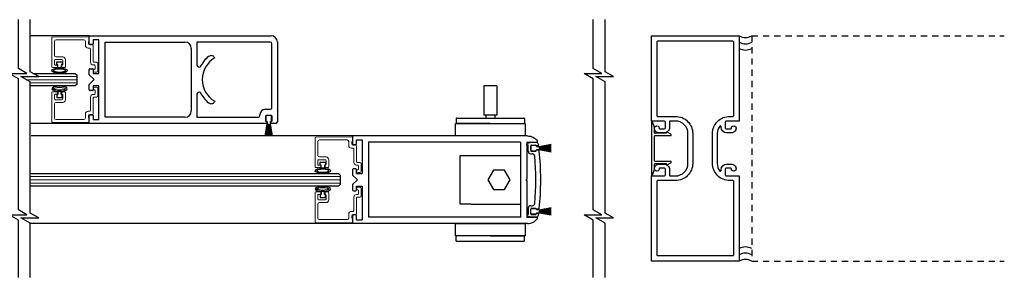
# Model space of a CAD drawing. Units: inches. Extents: x 1423 to 1834, y 144 to 301.
# Drawn here: x 1442 to 1462, y 144 to 149 of the extents above; entities that cross this region are included whole.
import ezdxf

# ---------------------------------------------------------------- set-up
doc = ezdxf.new("R2010")
doc.units = ezdxf.units.IN
doc.header["$MEASUREMENT"] = 0
doc.linetypes.add('HIDDEN2', pattern=[0.1875, 0.125, -0.0625])

msp = doc.modelspace()

# ---------------------------------------------------------------- linework, layer by layer
for p, q in [((1443.444, 148.492), (1442.266, 148.492)), ((1442.795, 147.91), (1442.795, 147.97)), ((1442.795, 147.97), (1442.905, 147.97)), ((1442.815, 147.91), (1442.795, 147.91)), ((1442.815, 147.85), (1442.815, 147.91)), ((1442.885, 147.85), (1442.815, 147.85)), ((1442.905, 147.91), (1442.885, 147.91)), ((1442.885, 147.91), (1442.885, 147.85)), ((1442.905, 147.97), (1442.905, 147.91)), ((1442.326, 147.741), (1443.163, 147.741)), ((1443.163, 147.741), (1443.194, 147.71)), ((1443.194, 147.71), (1443.194, 147.523)), ((1443.163, 147.491), (1442.266, 147.491)), ((1443.194, 147.523), (1443.163, 147.491)), ((1451.31, 147.491), (1451.31, 146.905)), ((1451.568, 147.491), (1451.31, 147.491)), ((1451.568, 147.491), (1451.568, 146.905)), ((1442.815, 147.323), (1442.795, 147.323)), ((1442.795, 147.323), (1442.795, 147.263)), ((1442.795, 147.263), (1442.905, 147.263)), ((1442.885, 147.382), (1442.815, 147.382)), ((1442.815, 147.382), (1442.815, 147.323)), ((1442.885, 147.323), (1442.885, 147.382)), ((1442.905, 147.323), (1442.885, 147.323)), ((1442.905, 147.263), (1442.905, 147.323)), ((1446.964, 146.884), (1446.964, 146.799)), ((1447.064, 146.899), (1446.979, 146.899)), ((1447.079, 146.799), (1447.079, 146.884)), ((1450.768, 146.848), (1452.11, 146.848)), ((1451.568, 146.905), (1451.31, 146.905)), ((1451.353, 146.905), (1451.353, 146.848)), ((1451.526, 146.905), (1451.526, 146.848)), ((1443.444, 146.742), (1442.266, 146.742)), ((1446.991, 146.729), (1446.949, 146.494)), ((1446.951, 146.494), (1446.993, 146.729)), ((1446.995, 146.729), (1446.958, 146.494)), ((1446.96, 146.494), (1446.997, 146.729)), ((1446.998, 146.729), (1446.967, 146.494)), ((1446.97, 146.494), (1447.001, 146.729)), ((1447.002, 146.729), (1446.976, 146.494)), ((1446.978, 146.494), (1447.004, 146.729)), ((1446.979, 146.784), (1446.987, 146.784)), ((1447.006, 146.729), (1446.985, 146.494)), ((1446.987, 146.784), (1446.987, 146.73)), ((1446.987, 146.494), (1447.008, 146.729)), ((1446.988, 146.729), (1446.991, 146.729)), ((1446.993, 146.729), (1446.995, 146.729)), ((1447.01, 146.729), (1446.994, 146.494)), ((1446.996, 146.494), (1447.012, 146.729)), ((1446.997, 146.729), (1446.998, 146.729)), ((1447.001, 146.729), (1447.002, 146.729)), ((1447.013, 146.729), (1447.003, 146.494)), ((1447.004, 146.729), (1447.006, 146.729)), ((1447.005, 146.494), (1447.015, 146.729)), ((1447.008, 146.729), (1447.01, 146.729)), ((1447.017, 146.729), (1447.012, 146.494)), ((1447.012, 146.729), (1447.013, 146.729)), ((1447.014, 146.494), (1447.019, 146.729)), ((1447.015, 146.729), (1447.017, 146.729)), ((1447.019, 146.729), (1447.021, 146.729)), ((1447.021, 146.729), (1447.021, 146.494)), ((1447.023, 146.494), (1447.023, 146.729)), ((1447.023, 146.729), (1447.025, 146.729)), ((1447.025, 146.729), (1447.03, 146.494)), ((1447.032, 146.494), (1447.027, 146.729)), ((1447.027, 146.729), (1447.028, 146.729)), ((1447.028, 146.729), (1447.039, 146.494)), ((1447.041, 146.494), (1447.03, 146.729)), ((1447.03, 146.729), (1447.032, 146.729)), ((1447.032, 146.729), (1447.047, 146.494)), ((1447.049, 146.494), (1447.034, 146.729)), ((1447.034, 146.729), (1447.036, 146.729)), ((1447.036, 146.729), (1447.056, 146.494)), ((1447.058, 146.494), (1447.038, 146.729)), ((1447.038, 146.729), (1447.039, 146.729)), ((1447.039, 146.729), (1447.065, 146.494)), ((1447.067, 146.494), (1447.041, 146.729)), ((1447.041, 146.729), (1447.043, 146.729)), ((1447.043, 146.729), (1447.074, 146.494)), ((1447.076, 146.494), (1447.045, 146.729)), ((1447.045, 146.729), (1447.047, 146.729)), ((1447.047, 146.729), (1447.083, 146.494)), ((1447.085, 146.494), (1447.049, 146.729)), ((1447.049, 146.729), (1447.051, 146.729)), ((1447.051, 146.729), (1447.092, 146.494)), ((1447.094, 146.494), (1447.053, 146.729)), ((1447.053, 146.729), (1447.056, 146.729)), ((1447.057, 146.73), (1447.057, 146.784)), ((1447.057, 146.784), (1447.064, 146.784)), ((1450.758, 146.838), (1450.758, 146.749)), ((1451.439, 146.739), (1450.768, 146.739)), ((1451.439, 146.739), (1452.11, 146.739)), ((1452.12, 146.838), (1452.12, 146.749)), ((1454.651, 146.772), (1454.651, 145.711)), ((1454.712, 146.661), (1454.67, 146.776)), ((1454.713, 146.555), (1454.713, 146.657)), ((1448.694, 146.492), (1442.282, 146.492)), ((1448.694, 146.492), (1448.694, 146.335)), ((1452.179, 146.492), (1448.694, 146.492)), ((1454.713, 145.994), (1454.713, 146.489)), ((1454.945, 146.545), (1454.723, 146.545)), ((1454.723, 146.5), (1455.033, 146.5)), ((1454.945, 146.556), (1454.945, 146.545)), ((1455.04, 146.528), (1454.964, 146.568)), ((1448.709, 146.32), (1448.757, 146.32)), ((1448.772, 146.335), (1448.772, 146.414)), ((1448.772, 146.414), (1448.882, 146.414)), ((1448.882, 146.414), (1448.882, 145.742)), ((1449.007, 146.367), (1449.007, 144.867)), ((1452.04, 146.367), (1449.007, 146.367)), ((1452.04, 146.367), (1452.04, 144.866)), ((1452.165, 146.367), (1452.165, 145.632)), ((1452.165, 146.367), (1452.367, 146.367)), ((1452.165, 146.312), (1452.165, 146.328)), ((1452.165, 146.312), (1452.195, 146.312)), ((1452.245, 146.361), (1452.176, 146.342)), ((1452.195, 146.186), (1452.195, 146.312)), ((1452.245, 146.296), (1452.245, 146.201)), ((1452.245, 146.206), (1452.245, 146.291)), ((1452.382, 146.361), (1452.246, 146.361)), ((1452.26, 146.311), (1452.339, 146.311)), ((1452.26, 146.306), (1452.345, 146.306)), ((1452.354, 146.292), (1452.354, 146.296)), ((1452.388, 146.292), (1452.354, 146.292)), ((1452.36, 146.291), (1452.36, 146.284)), ((1452.36, 146.284), (1452.414, 146.284)), ((1452.415, 146.28), (1452.651, 146.321)), ((1452.651, 146.319), (1452.415, 146.278)), ((1452.415, 146.276), (1452.651, 146.312)), ((1452.651, 146.31), (1452.415, 146.274)), ((1452.415, 146.272), (1452.651, 146.303)), ((1452.651, 146.301), (1452.415, 146.27)), ((1452.415, 146.268), (1452.651, 146.294)), ((1452.651, 146.292), (1452.415, 146.266)), ((1452.415, 146.264), (1452.651, 146.285)), ((1452.651, 146.283), (1452.415, 146.262)), ((1452.415, 146.283), (1452.415, 146.28)), ((1452.415, 146.278), (1452.415, 146.276)), ((1452.415, 146.261), (1452.651, 146.276)), ((1452.651, 146.274), (1452.415, 146.259)), ((1452.415, 146.274), (1452.415, 146.272)), ((1452.415, 146.27), (1452.415, 146.268)), ((1452.415, 146.257), (1452.651, 146.267)), ((1452.415, 146.266), (1452.415, 146.264)), ((1452.651, 146.265), (1452.415, 146.255)), ((1452.415, 146.262), (1452.415, 146.261)), ((1452.415, 146.259), (1452.415, 146.257)), ((1452.415, 146.253), (1452.651, 146.258)), ((1452.651, 146.256), (1452.415, 146.251)), ((1450.84, 145.13), (1450.84, 146.103)), ((1450.84, 146.103), (1451.058, 146.103)), ((1451.058, 146.103), (1452.04, 146.103)), ((1452.04, 146.103), (1452.04, 145.13)), ((1452.245, 146.137), (1452.275, 146.137)), ((1452.345, 146.191), (1452.26, 146.191)), ((1452.26, 146.186), (1452.339, 146.186)), ((1452.399, 146.206), (1452.354, 146.206)), ((1452.354, 146.201), (1452.354, 146.206)), ((1452.414, 146.214), (1452.36, 146.214)), ((1452.36, 146.214), (1452.36, 146.206)), ((1452.415, 146.255), (1452.415, 146.253)), ((1452.415, 146.251), (1452.415, 146.25)), ((1452.415, 146.25), (1452.651, 146.25)), ((1452.651, 146.248), (1452.415, 146.248)), ((1452.415, 146.248), (1452.415, 146.246)), ((1452.415, 146.246), (1452.651, 146.241)), ((1452.651, 146.239), (1452.415, 146.244)), ((1452.415, 146.244), (1452.415, 146.242)), ((1452.415, 146.242), (1452.651, 146.232)), ((1452.651, 146.23), (1452.415, 146.24)), ((1452.415, 146.24), (1452.415, 146.238)), ((1452.415, 146.238), (1452.651, 146.223)), ((1452.651, 146.221), (1452.415, 146.236)), ((1452.415, 146.236), (1452.415, 146.235)), ((1452.415, 146.235), (1452.651, 146.214)), ((1452.651, 146.212), (1452.415, 146.233)), ((1452.415, 146.233), (1452.415, 146.231)), ((1452.415, 146.231), (1452.651, 146.205)), ((1452.651, 146.203), (1452.415, 146.229)), ((1452.415, 146.229), (1452.415, 146.227)), ((1452.415, 146.227), (1452.651, 146.196)), ((1452.651, 146.194), (1452.415, 146.225)), ((1452.415, 146.225), (1452.415, 146.223)), ((1452.415, 146.223), (1452.651, 146.187)), ((1452.651, 146.185), (1452.415, 146.221)), ((1452.415, 146.221), (1452.415, 146.22)), ((1452.415, 146.22), (1452.651, 146.178)), ((1452.651, 146.176), (1452.415, 146.218)), ((1452.415, 146.218), (1452.415, 146.215)), ((1448.045, 145.91), (1448.045, 145.97)), ((1448.045, 145.97), (1448.155, 145.97)), ((1448.065, 145.91), (1448.045, 145.91)), ((1448.065, 145.85), (1448.065, 145.91)), ((1448.155, 145.91), (1448.135, 145.91)), ((1448.135, 145.91), (1448.135, 145.85)), ((1448.155, 145.97), (1448.155, 145.91)), ((1454.713, 145.826), (1454.713, 145.928)), ((1455.033, 145.984), (1454.723, 145.984)), ((1454.723, 145.939), (1454.945, 145.939)), ((1454.945, 145.939), (1454.945, 145.927)), ((1454.964, 145.916), (1455.04, 145.955)), ((1442.266, 145.742), (1448.413, 145.742)), ((1448.135, 145.85), (1448.065, 145.85)), ((1448.413, 145.742), (1448.444, 145.71)), ((1448.444, 145.71), (1448.444, 145.523)), ((1448.694, 145.821), (1448.694, 145.71)), ((1448.694, 145.71), (1448.788, 145.617)), ((1448.757, 145.836), (1448.709, 145.836)), ((1448.772, 145.742), (1448.772, 145.821)), ((1448.772, 145.742), (1448.882, 145.742)), ((1451.502, 145.81), (1451.39, 145.617)), ((1451.725, 145.81), (1451.502, 145.81)), ((1451.837, 145.617), (1451.725, 145.81)), ((1454.67, 145.708), (1454.712, 145.822)), ((1448.413, 145.492), (1442.266, 145.492)), ((1448.444, 145.523), (1448.413, 145.492)), ((1448.694, 145.523), (1448.788, 145.617)), ((1448.694, 145.523), (1448.694, 145.413)), ((1448.772, 145.413), (1448.772, 145.491)), ((1448.772, 145.491), (1448.882, 145.491)), ((1448.882, 145.491), (1448.882, 144.82)), ((1451.39, 145.617), (1451.502, 145.423)), ((1451.725, 145.423), (1451.837, 145.617)), ((1452.15, 145.617), (1452.165, 145.632)), ((1452.15, 145.617), (1452.165, 145.602)), ((1452.165, 145.602), (1452.165, 144.866)), ((1452.445, 145.631), (1452.431, 145.617)), ((1452.445, 145.602), (1452.431, 145.617)), ((1448.065, 145.323), (1448.045, 145.323)), ((1448.045, 145.323), (1448.045, 145.263)), ((1448.135, 145.382), (1448.065, 145.382)), ((1448.065, 145.382), (1448.065, 145.323)), ((1448.135, 145.323), (1448.135, 145.382)), ((1448.155, 145.323), (1448.135, 145.323)), ((1448.155, 145.263), (1448.155, 145.323)), ((1448.709, 145.398), (1448.757, 145.398)), ((1451.502, 145.423), (1451.725, 145.423)), ((1448.045, 145.263), (1448.155, 145.263)), ((1451.058, 145.13), (1450.84, 145.13)), ((1451.058, 145.13), (1452.04, 145.13)), ((1452.245, 145.097), (1452.275, 145.097)), ((1448.694, 144.899), (1448.694, 144.742)), ((1448.757, 144.914), (1448.709, 144.914)), ((1448.772, 144.82), (1448.772, 144.899)), ((1452.165, 144.922), (1452.165, 144.905)), ((1452.165, 144.922), (1452.195, 144.922)), ((1452.245, 144.873), (1452.176, 144.891)), ((1452.195, 145.047), (1452.195, 144.922)), ((1452.245, 144.937), (1452.245, 145.032)), ((1452.245, 144.942), (1452.245, 145.027)), ((1452.26, 145.047), (1452.339, 145.047)), ((1452.26, 145.042), (1452.345, 145.042)), ((1452.345, 144.927), (1452.26, 144.927)), ((1452.26, 144.922), (1452.339, 144.922)), ((1452.354, 145.032), (1452.354, 145.028)), ((1452.399, 145.028), (1452.354, 145.028)), ((1452.354, 144.942), (1452.354, 144.937)), ((1452.388, 144.941), (1452.354, 144.941)), ((1452.36, 145.027), (1452.36, 145.02)), ((1452.36, 145.02), (1452.414, 145.02)), ((1452.414, 144.95), (1452.36, 144.95)), ((1452.36, 144.95), (1452.36, 144.942)), ((1452.415, 145.016), (1452.651, 145.057)), ((1452.651, 145.055), (1452.415, 145.013)), ((1452.415, 145.012), (1452.651, 145.048)), ((1452.651, 145.046), (1452.415, 145.01)), ((1452.415, 145.008), (1452.651, 145.039)), ((1452.651, 145.037), (1452.415, 145.006)), ((1452.415, 145.004), (1452.651, 145.03)), ((1452.651, 145.028), (1452.415, 145.002)), ((1452.415, 145), (1452.651, 145.021)), ((1452.651, 145.019), (1452.415, 144.998)), ((1452.415, 145.019), (1452.415, 145.016)), ((1452.415, 145.013), (1452.415, 145.012)), ((1452.415, 144.997), (1452.651, 145.012)), ((1452.651, 145.01), (1452.415, 144.995)), ((1452.415, 145.01), (1452.415, 145.008)), ((1452.415, 145.006), (1452.415, 145.004)), ((1452.415, 144.993), (1452.651, 145.003)), ((1452.415, 145.002), (1452.415, 145)), ((1452.651, 145.001), (1452.415, 144.991)), ((1452.415, 144.998), (1452.415, 144.997)), ((1452.415, 144.995), (1452.415, 144.993)), ((1452.415, 144.989), (1452.651, 144.994)), ((1452.651, 144.992), (1452.415, 144.987)), ((1452.415, 144.991), (1452.415, 144.989)), ((1452.415, 144.987), (1452.415, 144.986)), ((1452.415, 144.986), (1452.651, 144.986)), ((1452.651, 144.984), (1452.415, 144.984)), ((1452.415, 144.984), (1452.415, 144.982)), ((1452.415, 144.982), (1452.651, 144.977)), ((1452.651, 144.975), (1452.415, 144.98)), ((1452.415, 144.98), (1452.415, 144.978)), ((1452.415, 144.978), (1452.651, 144.968)), ((1452.651, 144.966), (1452.415, 144.976)), ((1452.415, 144.976), (1452.415, 144.974)), ((1452.415, 144.974), (1452.651, 144.959)), ((1452.651, 144.957), (1452.415, 144.972)), ((1452.415, 144.972), (1452.415, 144.971)), ((1452.415, 144.971), (1452.651, 144.95)), ((1452.651, 144.948), (1452.415, 144.969)), ((1452.415, 144.969), (1452.415, 144.967)), ((1452.415, 144.967), (1452.651, 144.941)), ((1452.651, 144.939), (1452.415, 144.965)), ((1452.415, 144.965), (1452.415, 144.963)), ((1452.415, 144.963), (1452.651, 144.932)), ((1452.651, 144.93), (1452.415, 144.961)), ((1452.415, 144.961), (1452.415, 144.959)), ((1452.415, 144.959), (1452.651, 144.923)), ((1452.651, 144.921), (1452.415, 144.957)), ((1452.415, 144.957), (1452.415, 144.956)), ((1452.415, 144.956), (1452.651, 144.914)), ((1452.651, 144.912), (1452.415, 144.954)), ((1452.415, 144.954), (1452.415, 144.951)), ((1448.694, 144.742), (1442.266, 144.742)), ((1452.179, 144.742), (1448.694, 144.742)), ((1448.772, 144.82), (1448.882, 144.82)), ((1452.04, 144.867), (1449.007, 144.867)), ((1452.165, 144.867), (1452.367, 144.867)), ((1452.382, 144.873), (1452.246, 144.873)), ((1451.439, 144.495), (1450.768, 144.495)), ((1451.439, 144.495), (1452.11, 144.495)), ((1450.758, 144.395), (1450.758, 144.485)), ((1452.11, 144.385), (1450.768, 144.385)), ((1452.12, 144.395), (1452.12, 144.485))]:
    msp.add_line(p, q)
at = {"color": 7, "linetype": 'Continuous', "lineweight": 15}
for p, q in [((1442.694, 147.875), (1442.694, 148.452)), ((1442.709, 148.467), (1443.429, 148.474)), ((1443.444, 148.459), (1443.444, 148.38)), ((1442.749, 148.381), (1442.749, 148.103)), ((1443.335, 148.412), (1442.78, 148.412)), ((1443.366, 148.303), (1443.366, 148.381)), ((1443.452, 148.248), (1443.421, 148.248)), ((1443.444, 148.38), (1443.428, 148.38)), ((1443.428, 148.38), (1443.428, 148.335)), ((1443.453, 148.31), (1443.507, 148.31)), ((1443.467, 147.965), (1443.467, 148.233)), ((1443.522, 148.295), (1443.522, 147.98)), ((1442.78, 148.072), (1442.913, 148.072)), ((1442.792, 147.86), (1442.709, 147.86)), ((1442.749, 148.002), (1442.749, 147.922)), ((1442.898, 148.017), (1442.764, 148.017)), ((1442.764, 147.907), (1442.807, 147.907)), ((1442.807, 147.907), (1442.807, 147.875)), ((1442.893, 147.875), (1442.893, 147.907)), ((1442.893, 147.907), (1442.898, 147.907)), ((1442.953, 147.86), (1442.908, 147.86)), ((1442.913, 147.922), (1442.913, 148.002)), ((1442.968, 148.017), (1442.968, 147.875)), ((1443.546, 147.91), (1443.522, 147.91)), ((1443.537, 147.965), (1443.585, 147.965)), ((1443.561, 147.825), (1443.561, 147.895)), ((1443.616, 147.934), (1443.616, 147.794)), ((1443.553, 147.825), (1443.561, 147.825)), ((1443.585, 147.763), (1443.553, 147.763)), ((1443.585, 147.47), (1443.553, 147.47)), ((1443.616, 147.299), (1443.616, 147.439)), ((1442.694, 147.358), (1442.694, 146.781)), ((1442.792, 147.373), (1442.709, 147.373)), ((1442.749, 147.231), (1442.749, 147.311)), ((1442.764, 147.326), (1442.807, 147.326)), ((1442.807, 147.326), (1442.807, 147.358)), ((1442.893, 147.358), (1442.893, 147.326)), ((1442.893, 147.326), (1442.898, 147.326)), ((1442.953, 147.373), (1442.908, 147.373)), ((1442.913, 147.311), (1442.913, 147.231)), ((1442.968, 147.216), (1442.968, 147.358)), ((1443.467, 147.268), (1443.467, 147)), ((1443.546, 147.323), (1443.522, 147.323)), ((1443.522, 146.938), (1443.522, 147.253)), ((1443.537, 147.268), (1443.585, 147.268)), ((1443.553, 147.408), (1443.561, 147.408)), ((1443.561, 147.408), (1443.561, 147.338)), ((1442.749, 146.852), (1442.749, 147.13)), ((1442.898, 147.216), (1442.764, 147.216)), ((1442.78, 147.161), (1442.913, 147.161)), ((1443.366, 146.93), (1443.366, 146.852)), ((1443.452, 146.985), (1443.421, 146.985)), ((1443.428, 146.853), (1443.428, 146.898)), ((1443.444, 146.853), (1443.428, 146.853)), ((1443.444, 146.774), (1443.444, 146.853)), ((1443.453, 146.923), (1443.507, 146.923)), ((1442.709, 146.766), (1443.429, 146.759)), ((1443.335, 146.821), (1442.78, 146.821)), ((1447.944, 145.875), (1447.944, 146.452)), ((1447.959, 146.467), (1448.679, 146.474)), ((1448.694, 146.459), (1448.694, 146.38)), ((1447.999, 146.381), (1447.999, 146.103)), ((1448.585, 146.412), (1448.03, 146.412)), ((1448.616, 146.303), (1448.616, 146.381)), ((1448.694, 146.38), (1448.678, 146.38)), ((1448.678, 146.38), (1448.678, 146.335)), ((1448.703, 146.31), (1448.757, 146.31)), ((1448.772, 146.295), (1448.772, 145.98)), ((1448.03, 146.072), (1448.163, 146.072)), ((1448.702, 146.248), (1448.671, 146.248)), ((1448.717, 145.965), (1448.717, 146.233)), ((1447.999, 146.002), (1447.999, 145.922)), ((1448.148, 146.017), (1448.014, 146.017)), ((1448.014, 145.907), (1448.057, 145.907)), ((1448.057, 145.907), (1448.057, 145.875)), ((1448.143, 145.875), (1448.143, 145.907)), ((1448.143, 145.907), (1448.148, 145.907)), ((1448.163, 145.922), (1448.163, 146.002)), ((1448.218, 146.017), (1448.218, 145.875)), ((1448.796, 145.91), (1448.772, 145.91)), ((1448.787, 145.965), (1448.835, 145.965)), ((1448.811, 145.825), (1448.811, 145.895)), ((1448.866, 145.934), (1448.866, 145.794)), ((1448.042, 145.86), (1447.959, 145.86)), ((1448.203, 145.86), (1448.158, 145.86)), ((1448.803, 145.825), (1448.811, 145.825)), ((1448.835, 145.763), (1448.803, 145.763)), ((1447.944, 145.358), (1447.944, 144.781)), ((1448.042, 145.373), (1447.959, 145.373)), ((1447.999, 145.231), (1447.999, 145.311)), ((1448.014, 145.326), (1448.057, 145.326)), ((1448.057, 145.326), (1448.057, 145.358)), ((1448.143, 145.358), (1448.143, 145.326)), ((1448.143, 145.326), (1448.148, 145.326)), ((1448.203, 145.373), (1448.158, 145.373)), ((1448.163, 145.311), (1448.163, 145.231)), ((1448.218, 145.216), (1448.218, 145.358)), ((1448.796, 145.323), (1448.772, 145.323)), ((1448.835, 145.47), (1448.803, 145.47)), ((1448.803, 145.408), (1448.811, 145.408)), ((1448.811, 145.408), (1448.811, 145.338)), ((1448.866, 145.299), (1448.866, 145.439)), ((1447.999, 144.852), (1447.999, 145.13)), ((1448.148, 145.216), (1448.014, 145.216)), ((1448.03, 145.161), (1448.163, 145.161)), ((1448.717, 145.268), (1448.717, 145)), ((1448.772, 144.938), (1448.772, 145.253)), ((1448.787, 145.268), (1448.835, 145.268)), ((1448.616, 144.93), (1448.616, 144.852)), ((1448.702, 144.985), (1448.671, 144.985)), ((1448.678, 144.853), (1448.678, 144.898)), ((1448.703, 144.923), (1448.757, 144.923)), ((1447.959, 144.766), (1448.679, 144.759)), ((1448.585, 144.821), (1448.03, 144.821)), ((1448.694, 144.853), (1448.678, 144.853)), ((1448.694, 144.774), (1448.694, 144.853))]:
    msp.add_line(p, q, dxfattribs=at)
at = {"color": 7, "linetype": 'Continuous'}
for p, q in [((1443.444, 148.335), (1443.444, 148.492)), ((1443.444, 148.492), (1447.069, 148.492)), ((1443.507, 148.32), (1443.459, 148.32)), ((1443.632, 148.413), (1443.522, 148.413)), ((1443.522, 148.413), (1443.522, 148.335)), ((1443.632, 147.742), (1443.632, 148.413)), ((1443.757, 148.367), (1445.351, 148.367)), ((1445.476, 148.242), (1445.476, 146.992)), ((1447.053, 148.367), (1445.585, 148.367)), ((1445.585, 148.367), (1445.585, 147.929)), ((1447.085, 148.117), (1447.085, 148.335)), ((1447.194, 148.367), (1447.194, 146.774)), ((1445.939, 148.058), (1445.944, 148.05)), ((1447.085, 147.056), (1447.085, 148.117)), ((1443.459, 147.835), (1443.507, 147.835)), ((1445.647, 147.867), (1445.656, 147.867)), ((1443.444, 147.71), (1443.444, 147.82)), ((1443.538, 147.617), (1443.444, 147.71)), ((1443.522, 147.82), (1443.522, 147.742)), ((1443.522, 147.742), (1443.632, 147.742)), ((1443.444, 147.523), (1443.538, 147.617)), ((1443.444, 147.413), (1443.444, 147.523)), ((1443.632, 147.492), (1443.522, 147.492)), ((1443.522, 147.492), (1443.522, 147.413)), ((1443.632, 146.82), (1443.632, 147.492)), ((1443.507, 147.398), (1443.459, 147.398)), ((1445.585, 147.304), (1445.585, 146.867)), ((1445.656, 147.367), (1445.647, 147.367)), ((1445.944, 147.184), (1445.939, 147.175)), ((1443.444, 146.742), (1443.444, 146.898)), ((1443.459, 146.913), (1443.507, 146.913)), ((1443.522, 146.898), (1443.522, 146.82)), ((1445.351, 146.867), (1443.757, 146.867)), ((1445.585, 146.867), (1446.814, 146.867)), ((1446.846, 146.899), (1446.846, 146.915)), ((1446.955, 147.024), (1447.053, 147.024)), ((1446.955, 146.887), (1446.955, 146.793)), ((1447.077, 146.899), (1446.967, 146.899)), ((1447.089, 146.793), (1447.089, 146.887)), ((1446.982, 146.742), (1443.444, 146.742)), ((1443.522, 146.82), (1443.632, 146.82)), ((1446.967, 146.781), (1446.982, 146.781)), ((1446.982, 146.781), (1446.982, 146.742)), ((1447.061, 146.742), (1447.061, 146.781)), ((1447.061, 146.781), (1447.077, 146.781)), ((1447.162, 146.742), (1447.061, 146.742))]:
    msp.add_line(p, q, dxfattribs=at)
at = {"linetype": 'HIDDEN2'}
for p, q in [((1456.651, 148.492), (1456.651, 143.992)), ((1456.651, 148.492), (1461.687, 148.492)), ((1456.651, 143.992), (1461.687, 143.992))]:
    msp.add_line(p, q, dxfattribs=at)
at = {"linetype": 'Continuous'}
msp.add_line((1443.757, 146.867), (1443.757, 148.367), dxfattribs=at)
at = {"lineweight": 0}
for p, q in [((1443.194, 147.681), (1442.43, 147.681)), ((1443.194, 147.616), (1442.188, 147.616)), ((1443.194, 147.551), (1442.266, 147.551)), ((1448.444, 145.682), (1442.266, 145.682)), ((1448.444, 145.617), (1442.266, 145.617)), ((1448.444, 145.552), (1442.266, 145.552))]:
    msp.add_line(p, q, dxfattribs=at)
at = {"color": 0, "lineweight": -2}
for points in [[(1442.031, 143.668), (1442.031, 144.811), (1441.845, 144.918), (1442.2, 144.918), (1442.031, 145.016), (1442.031, 146.242), (1442.031, 147.635), (1441.845, 147.742), (1442.2, 147.742), (1442.031, 147.839), (1442.031, 148.815)], [(1442.266, 143.668), (1442.266, 144.748), (1442.08, 144.855), (1442.435, 144.855), (1442.266, 144.953), (1442.266, 146.242), (1442.266, 147.572), (1442.08, 147.679), (1442.435, 147.679), (1442.266, 147.776), (1442.266, 148.815)], [(1453.493, 143.668), (1453.493, 144.811), (1453.308, 144.918), (1453.662, 144.918), (1453.493, 145.016), (1453.493, 146.242), (1453.493, 147.635), (1453.308, 147.742), (1453.662, 147.742), (1453.493, 147.839), (1453.493, 148.815)], [(1453.728, 143.668), (1453.728, 144.748), (1453.542, 144.855), (1453.897, 144.855), (1453.728, 144.953), (1453.728, 146.242), (1453.728, 147.572), (1453.542, 147.679), (1453.897, 147.679), (1453.728, 147.776), (1453.728, 148.815)]]:
    msp.add_lwpolyline(points, dxfattribs=at)
for points in [[(1454.651, 143.992), (1454.651, 145.694), (1454.901, 145.694, 0.414214), (1454.933, 145.725), (1454.933, 145.819, 0.414214), (1454.901, 145.851), (1454.822, 145.851, 0.418944), (1454.807, 145.835, -1.008095), (1454.713, 145.835, -0.414214), (1454.807, 145.929), (1454.901, 145.929, -0.414214), (1455.011, 145.819), (1455.011, 145.709, 0.414214), (1455.026, 145.694), (1455.13, 145.694, 0.414214), (1455.38, 145.944), (1455.38, 146.54, 0.414214), (1455.13, 146.79), (1455.026, 146.79, 0.414214), (1455.011, 146.775), (1455.011, 146.665, -0.414214), (1454.901, 146.555), (1454.807, 146.555, -0.414214), (1454.713, 146.649, -1.008095), (1454.807, 146.648, 0.418944), (1454.822, 146.633), (1454.901, 146.633, 0.414214), (1454.933, 146.664), (1454.933, 146.758, 0.414214), (1454.901, 146.79), (1454.651, 146.79), (1454.651, 148.492), (1456.401, 148.492), (1456.401, 146.79), (1456.15, 146.79, 0.414214), (1456.119, 146.758), (1456.119, 146.664, 0.414214), (1456.15, 146.633), (1456.23, 146.633, 0.418944), (1456.245, 146.648, -1.008095), (1456.339, 146.649, -0.414215), (1456.245, 146.555), (1456.15, 146.555, -0.414213), (1456.041, 146.664), (1456.041, 146.682, 0.718081), (1456.014, 146.691, 0.164089), (1455.963, 146.54), (1455.963, 145.944, 0.164089), (1456.014, 145.792, 0.718081), (1456.041, 145.801), (1456.041, 145.819, -0.414213), (1456.15, 145.929), (1456.245, 145.929, -0.414215), (1456.339, 145.835, -1.008095), (1456.245, 145.835, 0.418944), (1456.23, 145.851), (1456.15, 145.851, 0.414214), (1456.119, 145.819), (1456.119, 145.725, 0.414214), (1456.15, 145.694), (1456.401, 145.694), (1456.401, 143.992)], [(1455.474, 145.944, -0.414214), (1455.13, 145.6), (1454.775, 145.6, 0.414214), (1454.76, 145.585), (1454.76, 144.116, 0.414214), (1454.775, 144.101), (1456.277, 144.101, 0.414214), (1456.292, 144.116), (1456.292, 145.585, 0.414214), (1456.277, 145.6), (1456.213, 145.6, -0.414214), (1455.869, 145.944), (1455.869, 146.54, -0.414214), (1456.213, 146.884), (1456.277, 146.884, 0.414214), (1456.292, 146.899), (1456.292, 148.368, 0.414214), (1456.277, 148.383), (1454.775, 148.383, 0.414214), (1454.76, 148.368), (1454.76, 146.899, 0.414214), (1454.775, 146.884), (1455.13, 146.884, -0.414214), (1455.474, 146.54)]]:
    msp.add_lwpolyline(points, format="xyb", close=True)
for points in [[(1452.136, 146.492), (1450.742, 146.492), (1450.742, 146.739), (1452.136, 146.739)], [(1450.742, 144.742), (1452.136, 144.742), (1452.136, 144.495), (1450.742, 144.495)]]:
    msp.add_lwpolyline(points, close=True)
at = {"color": 7, "linetype": 'Continuous', "lineweight": 15}
for centre, radius, start, end in [((1442.709, 148.452), 0.015, 90.5, 180), ((1443.429, 148.459), 0.015, 360, 90.5), ((1442.78, 148.381), 0.031, 90, 180), ((1443.335, 148.381), 0.031, 360, 90), ((1443.421, 148.303), 0.055, 180, 270), ((1443.453, 148.335), 0.025, 180, 270), ((1443.452, 148.233), 0.015, 360, 90), ((1443.507, 148.295), 0.015, 360, 90), ((1442.78, 148.103), 0.031, 180, 270), ((1442.913, 148.017), 0.055, 360, 90), ((1442.709, 147.875), 0.015, 180, 270), ((1442.764, 148.002), 0.015, 90, 180), ((1442.764, 147.922), 0.015, 180, 270), ((1442.792, 147.875), 0.015, 270, 360), ((1442.908, 147.875), 0.015, 180, 270), ((1442.898, 148.002), 0.015, 360, 90), ((1442.898, 147.922), 0.015, 270, 360), ((1442.953, 147.875), 0.015, 270, 360), ((1443.522, 147.965), 0.055, 180, 270), ((1443.537, 147.98), 0.015, 180, 270), ((1443.546, 147.895), 0.015, 360, 90), ((1443.585, 147.934), 0.031, 360, 90), ((1443.553, 147.794), 0.031, 90, 270), ((1443.585, 147.794), 0.031, 270, 360), ((1443.553, 147.439), 0.031, 90, 270), ((1443.585, 147.439), 0.031, 0, 90), ((1442.709, 147.358), 0.015, 90, 180), ((1442.764, 147.311), 0.015, 90, 180), ((1442.792, 147.358), 0.015, 0, 90), ((1442.908, 147.358), 0.015, 90, 180), ((1442.898, 147.311), 0.015, 0, 90), ((1442.953, 147.358), 0.015, 0, 90), ((1443.522, 147.268), 0.055, 90, 180), ((1443.537, 147.253), 0.015, 90, 180), ((1443.546, 147.338), 0.015, 270, 0), ((1443.585, 147.299), 0.031, 270, 0), ((1442.764, 147.231), 0.015, 180, 270), ((1442.78, 147.13), 0.031, 90, 180), ((1442.898, 147.231), 0.015, 270, 0), ((1442.913, 147.216), 0.055, 270, 0), ((1442.78, 146.852), 0.031, 180, 270), ((1443.335, 146.852), 0.031, 270, 0), ((1443.421, 146.93), 0.055, 90, 180), ((1443.453, 146.898), 0.025, 90, 180), ((1443.452, 147), 0.015, 270, 0), ((1443.507, 146.938), 0.015, 270, 0), ((1442.709, 146.781), 0.015, 180, 269.5), ((1443.429, 146.774), 0.015, 269.5, 0), ((1447.959, 146.452), 0.015, 90.5, 180), ((1448.679, 146.459), 0.015, 360, 90.5), ((1448.03, 146.381), 0.031, 90, 180), ((1448.585, 146.381), 0.031, 360, 90), ((1448.671, 146.303), 0.055, 180, 270), ((1448.703, 146.335), 0.025, 180, 270), ((1448.757, 146.295), 0.015, 360, 90), ((1448.03, 146.103), 0.031, 180, 270), ((1448.163, 146.017), 0.055, 360, 90), ((1448.702, 146.233), 0.015, 360, 90), ((1447.959, 145.875), 0.015, 180, 270), ((1448.014, 146.002), 0.015, 90, 180), ((1448.014, 145.922), 0.015, 180, 270), ((1448.042, 145.875), 0.015, 270, 360), ((1448.158, 145.875), 0.015, 180, 270), ((1448.148, 146.002), 0.015, 360, 90), ((1448.148, 145.922), 0.015, 270, 360), ((1448.203, 145.875), 0.015, 270, 360), ((1448.772, 145.965), 0.055, 180, 270), ((1448.787, 145.98), 0.015, 180, 270), ((1448.796, 145.895), 0.015, 360, 90), ((1448.835, 145.934), 0.031, 360, 90), ((1448.803, 145.794), 0.031, 90, 270), ((1448.835, 145.794), 0.031, 270, 360), ((1447.959, 145.358), 0.015, 90, 180), ((1448.014, 145.311), 0.015, 90, 180), ((1448.042, 145.358), 0.015, 0, 90), ((1448.158, 145.358), 0.015, 90, 180), ((1448.148, 145.311), 0.015, 0, 90), ((1448.203, 145.358), 0.015, 0, 90), ((1448.772, 145.268), 0.055, 90, 180), ((1448.803, 145.439), 0.031, 90, 270), ((1448.796, 145.338), 0.015, 270, 0), ((1448.835, 145.439), 0.031, 0, 90), ((1448.835, 145.299), 0.031, 270, 0), ((1448.014, 145.231), 0.015, 180, 270), ((1448.03, 145.13), 0.031, 90, 180), ((1448.148, 145.231), 0.015, 270, 0), ((1448.163, 145.216), 0.055, 270, 0), ((1448.787, 145.253), 0.015, 90, 180), ((1448.671, 144.93), 0.055, 90, 180), ((1448.703, 144.898), 0.025, 90, 180), ((1448.702, 145), 0.015, 270, 0), ((1448.757, 144.938), 0.015, 270, 0), ((1447.959, 144.781), 0.015, 180, 269.5), ((1448.03, 144.852), 0.031, 180, 270), ((1448.585, 144.852), 0.031, 270, 0), ((1448.679, 144.774), 0.015, 269.5, 0)]:
    msp.add_arc(centre, radius, start, end, dxfattribs=at)
at = {"color": 7, "linetype": 'Continuous'}
for centre, radius, start, end in [((1447.069, 148.367), 0.125, 0, 90), ((1443.459, 148.335), 0.015, 180, 270), ((1443.507, 148.335), 0.015, 270, 0), ((1445.351, 148.242), 0.125, 0, 90), ((1447.053, 148.335), 0.032, 0, 90), ((1446.194, 147.617), 0.594, 128.7156, 155.0967), ((1446.194, 147.617), 0.5, 119.9999, 240.0002), ((1445.872, 148.019), 0.0781, 30, 128.7156), ((1443.459, 147.82), 0.015, 90, 180), ((1443.507, 147.82), 0.015, 0, 90), ((1445.647, 147.929), 0.0625, 180, 270), ((1443.459, 147.413), 0.015, 180, 270), ((1443.507, 147.413), 0.015, 270, 0), ((1445.647, 147.304), 0.0625, 90, 180), ((1446.194, 147.617), 0.594, 204.9033, 231.2844), ((1445.872, 147.214), 0.0781, 231.2844, 330), ((1447.053, 147.056), 0.032, 270, 0), ((1443.459, 146.898), 0.015, 90, 180), ((1443.507, 146.898), 0.015, 0, 90), ((1445.351, 146.992), 0.125, 270.0001, 0), ((1446.814, 146.899), 0.032, 270, 0), ((1446.955, 146.915), 0.109, 90, 180), ((1446.967, 146.887), 0.0118, 90, 180), ((1447.077, 146.887), 0.0118, 0, 90), ((1446.967, 146.793), 0.0118, 180, 270), ((1447.077, 146.793), 0.0118, 270, 0), ((1447.162, 146.774), 0.032, 270, 0)]:
    msp.add_arc(centre, radius, start, end, dxfattribs=at)
for centre, radius, start, end in [((1456.526, 148.708), 0.25, 240, 300), ((1456.526, 148.583), 0.25, 240, 300), ((1456.526, 148.458), 0.25, 240, 300), ((1446.979, 146.884), 0.015, 90, 180), ((1447.064, 146.884), 0.015, 0, 90), ((1450.768, 146.838), 0.0101, 90, 180), ((1452.11, 146.838), 0.0101, 0, 90), ((1446.979, 146.799), 0.015, 180, 270), ((1446.988, 146.73), 0.001, 180, 270), ((1447.056, 146.73), 0.001, 270, 0), ((1447.064, 146.799), 0.015, 270, 0), ((1450.768, 146.749), 0.0101, 180, 270), ((1452.11, 146.749), 0.0101, 270, 0), ((1454.661, 146.772), 0.01, 20.1029, 180), ((1454.703, 146.657), 0.01, 360, 20.1029), ((1454.723, 146.555), 0.0104, 180, 270), ((1454.723, 146.489), 0.0104, 90, 180), ((1454.958, 146.556), 0.013, 62.6436, 180), ((1455.033, 146.515), 0.015, 270, 62.6436), ((1452.18, 146.328), 0.015, 104.9997, 180), ((1452.26, 146.296), 0.015, 90, 180), ((1452.26, 146.291), 0.015, 90, 180), ((1452.339, 146.296), 0.015, 0, 90), ((1452.345, 146.291), 0.015, 0, 90), ((1452.367, 146.382), 0.015, 270, 36.5733), ((1452.163, 146.24), 0.25, 16.0663, 28.7615), ((1452.388, 146.307), 0.015, 270.5954, 11.8043), ((1452.414, 146.283), 0.001, 0, 90), ((1452.245, 146.187), 0.05, 180, 270), ((1452.26, 146.206), 0.015, 180, 270), ((1452.26, 146.201), 0.015, 180, 270), ((1452.275, 146.087), 0.05, 4.7398, 90), ((1446.945, 145.617), 5.4, 354.9643, 5.0372), ((1452.339, 146.201), 0.015, 270, 0), ((1452.345, 146.206), 0.015, 270, 0), ((1452.399, 146.191), 0.015, 6.0075, 89.7474), ((1452.414, 146.215), 0.001, 270, 0), ((1446.945, 145.617), 5.5, 0.1469, 6.0075), ((1454.723, 145.994), 0.0104, 180, 270), ((1454.723, 145.928), 0.0104, 90, 180), ((1454.958, 145.927), 0.013, 180, 297.3564), ((1455.033, 145.969), 0.015, 297.3564, 90), ((1454.661, 145.711), 0.01, 180, 339.8971), ((1454.703, 145.826), 0.01, 339.8971, 0), ((1446.945, 145.617), 5.5, 353.9925, 359.8531), ((1452.245, 145.047), 0.05, 90, 180), ((1452.275, 145.147), 0.05, 270, 355.4189), ((1452.18, 144.905), 0.015, 180, 255.0003), ((1452.26, 145.032), 0.015, 90, 180), ((1452.26, 145.027), 0.015, 90, 180), ((1452.26, 144.942), 0.015, 180, 270), ((1452.26, 144.937), 0.015, 180, 270), ((1452.339, 145.032), 0.015, 0, 90), ((1452.339, 144.937), 0.015, 270, 0), ((1452.345, 145.027), 0.015, 0, 90), ((1452.345, 144.942), 0.015, 270, 0), ((1452.164, 144.993), 0.25, 331.2385, 343.9337), ((1452.388, 144.926), 0.015, 348.1957, 89.4046), ((1452.399, 145.043), 0.015, 270.2532, 353.9925), ((1452.414, 145.019), 0.001, 0, 90), ((1452.414, 144.951), 0.001, 270, 0), ((1452.367, 144.852), 0.015, 323.4267, 90), ((1450.768, 144.485), 0.0101, 90, 180), ((1452.11, 144.485), 0.0101, 0, 90), ((1450.768, 144.395), 0.0101, 180, 270), ((1452.11, 144.395), 0.0101, 270, 0), ((1456.526, 144.025), 0.25, 60, 120), ((1456.526, 143.9), 0.25, 60, 120), ((1456.526, 143.775), 0.25, 60, 120)]:
    msp.add_arc(centre, radius, start, end)
for centre, major_axis, ratio in [((1442.85, 147.799), (-0.155, 0), 0.331412), ((1442.85, 147.434), (-0.118, 0), 0.250321), ((1448.1, 145.798), (-0.155, 0), 0.331412), ((1448.1, 145.434), (-0.118, 0), 0.250321)]:
    msp.add_ellipse(centre, major_axis=major_axis, ratio=ratio)
at = {"extrusion": (0, 0, -1)}
for centre in [(1442.85, 147.799), (1448.1, 145.798)]:
    msp.add_ellipse(centre, major_axis=(-0.118, 0), ratio=0.250321, dxfattribs=at)
for centre, major_axis, ratio, start_param, end_param in [((1442.85, 147.434), (0.155, 0), 0.331412, 3.141593, 9.424778), ((1452.179, 146.242), (0.06, 0.243), 0.999851, -0.240898, 0.691762), ((1448.1, 145.434), (0.155, 0), 0.331412, 3.141593, 9.424778)]:
    msp.add_ellipse(centre, major_axis=major_axis, ratio=ratio, start_param=start_param, end_param=end_param, dxfattribs=at)
for centre, major_axis, ratio, start_param, end_param in [((1448.709, 146.335), (0.015, 0), 0.999333, 3.141593, 4.712389), ((1448.757, 146.335), (0.015, 0), 0.999333, -1.570796, 0), ((1448.709, 145.821), (0.015, 0), 0.999333, 1.570796, 3.141593), ((1448.757, 145.821), (0.015, 0), 0.999333, 0, 1.570796), ((1448.709, 145.413), (0.015, 0), 0.999333, 3.141593, 4.712389), ((1448.757, 145.413), (0.015, 0), 0.999333, -1.570796, 0), ((1448.709, 144.899), (0.015, 0), 0.999333, 1.570796, 3.141593), ((1448.757, 144.899), (0.015, 0), 0.999333, 0, 1.570796), ((1452.179, 144.992), (0.06, -0.243), 0.999851, -0.240898, 0.691762)]:
    msp.add_ellipse(centre, major_axis=major_axis, ratio=ratio, start_param=start_param, end_param=end_param)

doc.saveas('drawing.dxf')
